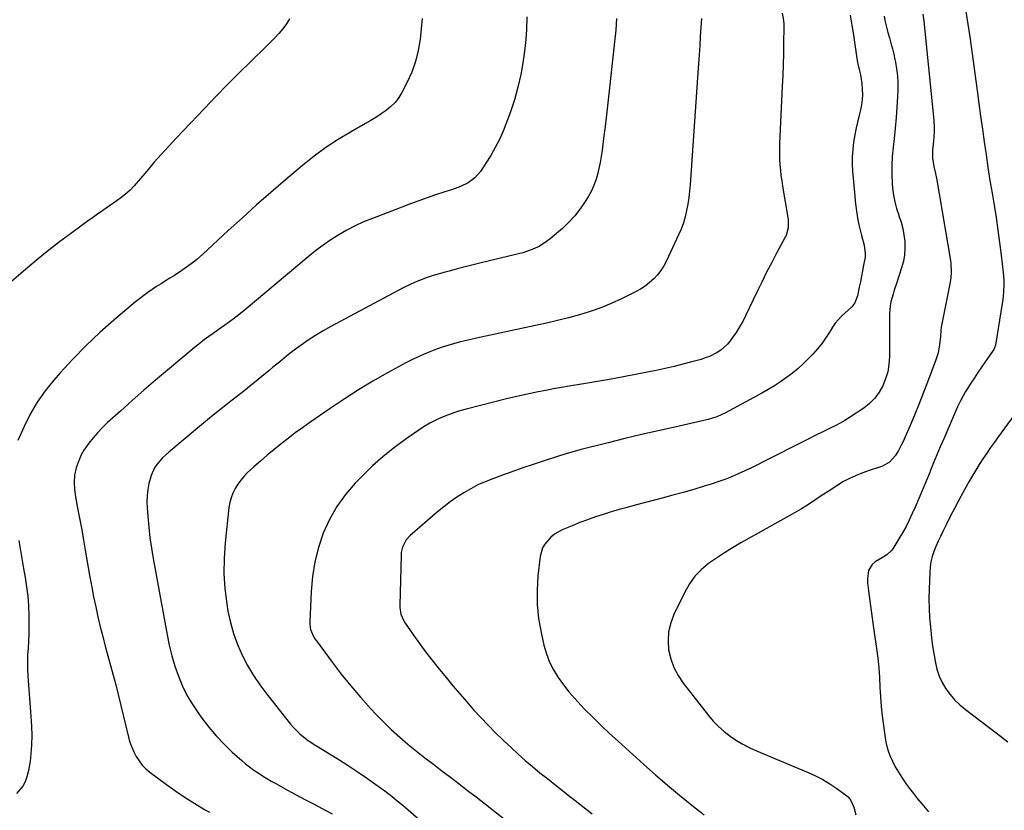
# Model space of a CAD drawing. Units: inches. Extents: x 1926769 to 1932103, y 442932 to 448255.
# Drawn here: x 1929003 to 1929493, y 445043 to 445436 of the extents above; entities that cross this region are included whole.
import ezdxf

# ---------------------------------------------------------------- set-up
doc = ezdxf.new("R2010")
doc.units = ezdxf.units.IN
doc.header["$MEASUREMENT"] = 0
doc.layers.add('7', color=7, linetype='Continuous')
doc.layers.add('8', color=7, linetype='Continuous')

msp = doc.modelspace()

# ---------------------------------------------------------------- linework, layer by layer
at = {"layer": '7', "color": 18}
for points in [[(1929255.29, 445437.72, 1876), (1929255.11, 445431.16, 1876), (1929254.69, 445424.62, 1876), (1929253.89, 445418.12, 1876), (1929252.84, 445411.64, 1876), (1929252.32, 445408.94, 1876), (1929250.91, 445402.66, 1876), (1929249.26, 445396.45, 1876), (1929247.23, 445390.36, 1876), (1929244.95, 445384.33, 1876), (1929243.51, 445380.85, 1876), (1929241.65, 445376.69, 1876), (1929239.62, 445372.62, 1876), (1929237.36, 445368.67, 1876), (1929234.94, 445364.8, 1876), (1929232.23, 445360.75, 1876), (1929229.52, 445357.57, 1876), (1929226.15, 445355.09, 1876), (1929222.36, 445353.2, 1876), (1929218.38, 445351.73, 1876), (1929214.04, 445350.4, 1876), (1929209.86, 445349.07, 1876), (1929205.69, 445347.68, 1876), (1929201.55, 445346.21, 1876), (1929197.43, 445344.67, 1876), (1929178.45, 445337.39, 1876), (1929174.13, 445335.6, 1876), (1929169.9, 445333.66, 1876), (1929165.77, 445331.49, 1876), (1929161.71, 445329.18, 1876), (1929157.78, 445326.66, 1876), (1929153.92, 445324.03, 1876), (1929150.19, 445321.23, 1876), (1929146.54, 445318.31, 1876), (1929114.63, 445291.59, 1876), (1929112.85, 445290.13, 1876), (1929109.22, 445287.29, 1876), (1929105.51, 445284.56, 1876), (1929101.76, 445281.89, 1876), (1929099.29, 445280.19, 1876), (1929097.13, 445278.66, 1876), (1929094.99, 445277.09, 1876), (1929092.9, 445275.47, 1876), (1929090.84, 445273.81, 1876), (1929076.53, 445261.96, 1876), (1929070.58, 445256.96, 1876), (1929064.68, 445251.9, 1876), (1929058.85, 445246.76, 1876), (1929053.07, 445241.57, 1876), (1929046.73, 445235.79, 1876), (1929044.22, 445233.38, 1876), (1929041.82, 445230.88, 1876), (1929039.56, 445228.25, 1876), (1929037.4, 445225.53, 1876), (1929034.94, 445222.03, 1876), (1929033.61, 445219.75, 1876), (1929032.51, 445217.35, 1876), (1929031.05, 445213.25, 1876), (1929030.24, 445209.73, 1876), (1929030.03, 445206.12, 1876), (1929030.26, 445202.49, 1876), (1929030.78, 445198.88, 1876), (1929031.97, 445192.44, 1876), (1929032.89, 445187.42, 1876), (1929033.8, 445182.4, 1876), (1929034.69, 445177.37, 1876), (1929035.58, 445172.35, 1876), (1929037.9, 445158.99, 1876), (1929038.8, 445154.03, 1876), (1929039.76, 445149.08, 1876), (1929040.8, 445144.15, 1876), (1929041.89, 445139.23, 1876), (1929041.91, 445139.11, 1876), (1929043.07, 445134.27, 1876), (1929044.27, 445129.43, 1876), (1929045.54, 445124.61, 1876), (1929046.86, 445119.81, 1876), (1929048.19, 445115.01, 1876), (1929049.48, 445110.2, 1876), (1929050.73, 445105.37, 1876), (1929051.94, 445100.54, 1876), (1929057.12, 445079.41, 1876), (1929057.84, 445076.89, 1876), (1929058.7, 445074.43, 1876), (1929059.75, 445072.04, 1876), (1929060.93, 445069.7, 1876), (1929062.34, 445067.51, 1876), (1929063.91, 445065.48, 1876), (1929065.73, 445063.65, 1876), (1929067.72, 445061.98, 1876), (1929076.07, 445055.82, 1876), (1929080.67, 445052.54, 1876), (1929085.34, 445049.37, 1876), (1929090.11, 445046.35, 1876), (1929094.94, 445043.43, 1876), (1929097.48, 445041.95, 1876)], [(1929416.26, 445438.47, 1868), (1929417.05, 445433.57, 1868), (1929417.81, 445428.63, 1868), (1929418.18, 445426.16, 1868), (1929419.19, 445419.19, 1868), (1929419.53, 445417.09, 1868), (1929419.92, 445414.99, 1868), (1929420.89, 445410.83, 1868), (1929421.36, 445408.76, 1868), (1929422.03, 445404.56, 1868), (1929422.26, 445401.56, 1868), (1929422.29, 445399, 1868), (1929422.17, 445396.46, 1868), (1929421.83, 445393.93, 1868), (1929421.33, 445391.42, 1868), (1929420.85, 445389.44, 1868), (1929420.04, 445385.94, 1868), (1929419.28, 445382.43, 1868), (1929418.6, 445378.9, 1868), (1929417.96, 445375.36, 1868), (1929417.48, 445371.68, 1868), (1929417.2, 445368.08, 1868), (1929417.2, 445364.46, 1868), (1929417.38, 445360.84, 1868), (1929418.48, 445348.45, 1868), (1929418.72, 445345.94, 1868), (1929419.01, 445343.43, 1868), (1929419.35, 445340.93, 1868), (1929420.02, 445336.62, 1868), (1929420.63, 445333.47, 1868), (1929421.91, 445328.82, 1868), (1929423.13, 445324.15, 1868), (1929423.71, 445320, 1868), (1929423.62, 445318.18, 1868), (1929422.91, 445314.05, 1868), (1929422.37, 445311.32, 1868), (1929421.83, 445308.58, 1868), (1929421.3, 445305.84, 1868), (1929420.77, 445303.11, 1868), (1929419.91, 445298.89, 1868), (1929418.48, 445295.44, 1868), (1929417.04, 445293.41, 1868), (1929413.58, 445290.3, 1868), (1929411.85, 445288.74, 1868), (1929408.82, 445285.25, 1868), (1929407.51, 445283.33, 1868), (1929406.23, 445281.22, 1868), (1929404.29, 445278.23, 1868), (1929402.23, 445275.33, 1868), (1929399.98, 445272.57, 1868), (1929397.61, 445269.9, 1868), (1929395.62, 445267.79, 1868), (1929393.03, 445265.2, 1868), (1929390.34, 445262.72, 1868), (1929387.52, 445260.4, 1868), (1929384.61, 445258.18, 1868), (1929381.59, 445256.1, 1868), (1929378.52, 445254.09, 1868), (1929375.38, 445252.21, 1868), (1929372.19, 445250.4, 1868), (1929354.18, 445240.63, 1868), (1929349.96, 445238.73, 1868), (1929345.53, 445237.36, 1868), (1929344.03, 445236.98, 1868), (1929342.53, 445236.62, 1868), (1929328.92, 445233.61, 1868), (1929320.62, 445231.73, 1868), (1929312.32, 445229.81, 1868), (1929304.05, 445227.82, 1868), (1929295.78, 445225.79, 1868), (1929281.69, 445222.26, 1868), (1929277.68, 445221.16, 1868), (1929273.7, 445219.93, 1868), (1929271.06, 445219.08, 1868), (1929263.5, 445216.65, 1868), (1929258.41, 445214.98, 1868), (1929253.34, 445213.27, 1868), (1929248.28, 445211.49, 1868), (1929243.24, 445209.68, 1868), (1929238.4, 445207.91, 1868), (1929234.65, 445206.42, 1868), (1929230.98, 445204.78, 1868), (1929227.42, 445202.92, 1868), (1929223.92, 445200.92, 1868), (1929220.53, 445198.73, 1868), (1929217.22, 445196.44, 1868), (1929214.03, 445193.98, 1868), (1929210.92, 445191.42, 1868), (1929197.14, 445179.51, 1868), (1929195.28, 445177.51, 1868), (1929193.43, 445173.86, 1868), (1929192.83, 445171.2, 1868), (1929192.71, 445169.83, 1868), (1929192.08, 445145.04, 1868), (1929192.1, 445143.91, 1868), (1929192.61, 445140.58, 1868), (1929193.9, 445137.48, 1868), (1929194.49, 445136.53, 1868), (1929198.99, 445130.07, 1868), (1929201.93, 445125.94, 1868), (1929204.94, 445121.86, 1868), (1929208.03, 445117.85, 1868), (1929211.19, 445113.88, 1868), (1929215.19, 445108.99, 1868), (1929218.55, 445104.93, 1868), (1929221.94, 445100.9, 1868), (1929225.39, 445096.92, 1868), (1929228.87, 445092.97, 1868), (1929232.43, 445089.09, 1868), (1929236.06, 445085.27, 1868), (1929239.77, 445081.55, 1868), (1929243.55, 445077.88, 1868), (1929247.52, 445074.14, 1868), (1929251.01, 445070.91, 1868), (1929254.56, 445067.75, 1868), (1929258.19, 445064.68, 1868), (1929261.87, 445061.67, 1868), (1929265.59, 445058.71, 1868), (1929269.32, 445055.76, 1868), (1929273.06, 445052.81, 1868), (1929276.8, 445049.88, 1868), (1929278.56, 445048.51, 1868), (1929283.18, 445044.89, 1868), (1929287.8, 445041.27, 1868)], [(1929433.17, 445437.91, 1866), (1929433.68, 445435.18, 1866), (1929434.27, 445432.48, 1866), (1929434.97, 445429.8, 1866), (1929435.74, 445427.14, 1866), (1929436.52, 445424.48, 1866), (1929437.26, 445421.81, 1866), (1929437.91, 445419.12, 1866), (1929438.51, 445416.42, 1866), (1929438.77, 445415.12, 1866), (1929439.34, 445411.75, 1866), (1929439.75, 445408.36, 1866), (1929439.91, 445404.96, 1866), (1929439.91, 445401.54, 1866), (1929439.78, 445397.94, 1866), (1929439.52, 445392.72, 1866), (1929439.17, 445387.5, 1866), (1929438.69, 445382.3, 1866), (1929438.11, 445377.1, 1866), (1929437.58, 445372.8, 1866), (1929437.16, 445368.26, 1866), (1929436.92, 445363.72, 1866), (1929436.96, 445359.17, 1866), (1929437.19, 445354.62, 1866), (1929437.37, 445352.45, 1866), (1929437.79, 445349.01, 1866), (1929438.41, 445345.62, 1866), (1929439.31, 445342.29, 1866), (1929440.41, 445339.01, 1866), (1929440.51, 445338.74, 1866), (1929441.56, 445335.59, 1866), (1929442.42, 445332.4, 1866), (1929443.01, 445329.14, 1866), (1929443.42, 445325.85, 1866), (1929443.49, 445322.54, 1866), (1929443.29, 445319.27, 1866), (1929442.7, 445316.05, 1866), (1929441.85, 445312.86, 1866), (1929439.42, 445305.52, 1866), (1929438.18, 445301.7, 1866), (1929437.59, 445299.78, 1866), (1929436.53, 445295.91, 1866), (1929436.16, 445293.95, 1866), (1929435.87, 445289.97, 1866), (1929435.87, 445289.27, 1866), (1929435.86, 445284.55, 1866), (1929435.84, 445282.19, 1866), (1929435.83, 445279.83, 1866), (1929435.75, 445268.49, 1866), (1929435.48, 445264.77, 1866), (1929434.9, 445261.12, 1866), (1929433.85, 445257.57, 1866), (1929432.49, 445254.1, 1866), (1929430.65, 445250.89, 1866), (1929428.5, 445247.93, 1866), (1929425.9, 445245.37, 1866), (1929423, 445243.07, 1866), (1929415.85, 445238.3, 1866), (1929413.54, 445236.84, 1866), (1929411.19, 445235.45, 1866), (1929408.77, 445234.18, 1866), (1929406.31, 445232.98, 1866), (1929402.64, 445231.29, 1866), (1929398.76, 445229.38, 1866), (1929394.92, 445227.42, 1866), (1929393.64, 445226.76, 1866), (1929373.65, 445216.55, 1866), (1929370.41, 445214.92, 1866), (1929367.15, 445213.33, 1866), (1929363.86, 445211.78, 1866), (1929360.56, 445210.28, 1866), (1929357.23, 445208.85, 1866), (1929353.86, 445207.52, 1866), (1929350.44, 445206.31, 1866), (1929347, 445205.19, 1866), (1929343.58, 445204.15, 1866), (1929338.39, 445202.6, 1866), (1929333.2, 445201.09, 1866), (1929327.98, 445199.65, 1866), (1929322.75, 445198.25, 1866), (1929309.24, 445194.72, 1866), (1929305.25, 445193.65, 1866), (1929301.28, 445192.54, 1866), (1929297.32, 445191.37, 1866), (1929293.38, 445190.16, 1866), (1929289.46, 445188.86, 1866), (1929285.57, 445187.5, 1866), (1929281.72, 445186.04, 1866), (1929277.89, 445184.5, 1866), (1929272.99, 445182.45, 1866), (1929269.02, 445180.25, 1866), (1929267.26, 445178.81, 1866), (1929264.28, 445175.4, 1866), (1929263.19, 445173.47, 1866), (1929262, 445169.17, 1866), (1929260.87, 445159.54, 1866), (1929260.4, 445152.44, 1866), (1929260.42, 445145.37, 1866), (1929261.17, 445138.34, 1866), (1929262.39, 445131.33, 1866), (1929263.81, 445125.11, 1866), (1929265.04, 445120.85, 1866), (1929266.58, 445116.72, 1866), (1929268.58, 445112.79, 1866), (1929270.89, 445109, 1866), (1929273.51, 445105.38, 1866), (1929276.26, 445101.86, 1866), (1929279.19, 445098.49, 1866), (1929282.24, 445095.21, 1866), (1929284.08, 445093.34, 1866), (1929288.17, 445089.23, 1866), (1929292.31, 445085.18, 1866), (1929296.53, 445081.2, 1866), (1929300.78, 445077.27, 1866), (1929313.47, 445065.77, 1866), (1929319.34, 445060.56, 1866), (1929325.28, 445055.44, 1866), (1929331.34, 445050.45, 1866), (1929337.46, 445045.55, 1866), (1929343.63, 445040.69, 1866)], [(1929452.38, 445439.04, 1864), (1929452.86, 445435.5, 1864), (1929457.75, 445387.73, 1864), (1929457.89, 445386.05, 1864), (1929458.04, 445382.69, 1864), (1929458.04, 445381.01, 1864), (1929457.89, 445377.64, 1864), (1929457.56, 445374.29, 1864), (1929457.27, 445371.58, 1864), (1929457.28, 445367.28, 1864), (1929457.86, 445363.26, 1864), (1929458.72, 445359.79, 1864), (1929459.18, 445357.45, 1864), (1929466.13, 445316.52, 1864), (1929466.33, 445315.07, 1864), (1929466.5, 445310.7, 1864), (1929466.26, 445307.78, 1864), (1929465.81, 445304.89, 1864), (1929461.57, 445283.21, 1864), (1929461.34, 445281.68, 1864), (1929461.18, 445278.59, 1864), (1929460.71, 445274.5, 1864), (1929459.97, 445270.46, 1864), (1929458.74, 445266.54, 1864), (1929454.43, 445255.16, 1864), (1929452.41, 445249.94, 1864), (1929450.35, 445244.74, 1864), (1929448.22, 445239.56, 1864), (1929446.04, 445234.4, 1864), (1929443.61, 445228.73, 1864), (1929442.57, 445226.45, 1864), (1929441.46, 445224.2, 1864), (1929440.26, 445222, 1864), (1929438.59, 445219.2, 1864), (1929435.88, 445216.15, 1864), (1929432.31, 445214.17, 1864), (1929430.29, 445213.48, 1864), (1929426.25, 445212.08, 1864), (1929421.97, 445210.6, 1864), (1929418.88, 445209.39, 1864), (1929415.86, 445208.04, 1864), (1929412.95, 445206.48, 1864), (1929410.11, 445204.76, 1864), (1929405.33, 445201.62, 1864), (1929403.1, 445200.16, 1864), (1929400.88, 445198.7, 1864), (1929398.66, 445197.23, 1864), (1929396.44, 445195.76, 1864), (1929394.2, 445194.31, 1864), (1929391.95, 445192.9, 1864), (1929389.66, 445191.54, 1864), (1929387.35, 445190.21, 1864), (1929361.82, 445175.94, 1864), (1929357.71, 445173.55, 1864), (1929353.66, 445171.06, 1864), (1929349.7, 445168.42, 1864), (1929345.8, 445165.69, 1864), (1929342.23, 445162.66, 1864), (1929339, 445159.34, 1864), (1929336.29, 445155.58, 1864), (1929333.94, 445151.52, 1864), (1929328.54, 445140.43, 1864), (1929326.93, 445136.15, 1864), (1929325.86, 445131.79, 1864), (1929325.6, 445127.31, 1864), (1929325.89, 445122.75, 1864), (1929326.95, 445118.27, 1864), (1929328.44, 445113.97, 1864), (1929330.56, 445109.95, 1864), (1929333.12, 445106.12, 1864), (1929345.66, 445090.11, 1864), (1929348.11, 445087.25, 1864), (1929350.71, 445084.56, 1864), (1929353.53, 445082.1, 1864), (1929356.51, 445079.8, 1864), (1929359.66, 445077.73, 1864), (1929362.89, 445075.8, 1864), (1929366.24, 445074.09, 1864), (1929369.67, 445072.52, 1864), (1929395.26, 445061.82, 1864), (1929399, 445060.1, 1864), (1929402.65, 445058.22, 1864), (1929406.15, 445056.08, 1864), (1929409.56, 445053.78, 1864), (1929414.56, 445050.15, 1864), (1929415.33, 445049.48, 1864), (1929416.56, 445047.9, 1864), (1929418.01, 445044.48, 1864), (1929419.06, 445040.77, 1864)], [(1929473.75, 445440.28, 1862), (1929474.84, 445434.05, 1862), (1929475.79, 445427.79, 1862), (1929479.42, 445400.98, 1862), (1929480.29, 445394.58, 1862), (1929481.16, 445388.19, 1862), (1929482.04, 445381.8, 1862), (1929482.93, 445375.4, 1862), (1929483.85, 445369.02, 1862), (1929484.81, 445362.63, 1862), (1929485.81, 445356.26, 1862), (1929486.86, 445349.89, 1862), (1929487.85, 445343.98, 1862), (1929488.84, 445337.78, 1862), (1929489.77, 445331.57, 1862), (1929490.6, 445325.35, 1862), (1929491.37, 445319.12, 1862), (1929492.36, 445310.52, 1862), (1929492.66, 445306.64, 1862), (1929492.69, 445304.7, 1862), (1929492.55, 445300.81, 1862), (1929492.18, 445296.94, 1862), (1929491.91, 445295.01, 1862), (1929488.63, 445274.4, 1862), (1929487.69, 445272.14, 1862), (1929483.33, 445265.96, 1862), (1929481.53, 445263.37, 1862), (1929479.76, 445260.77, 1862), (1929478.02, 445258.15, 1862), (1929476.3, 445255.51, 1862), (1929474.23, 445252.26, 1862), (1929473.59, 445251.22, 1862), (1929471.23, 445246.94, 1862), (1929470.18, 445244.73, 1862), (1929469.68, 445243.61, 1862), (1929462.76, 445227.75, 1862), (1929461.04, 445223.76, 1862), (1929459.35, 445219.77, 1862), (1929457.71, 445215.75, 1862), (1929456.08, 445211.73, 1862), (1929455.81, 445211.04, 1862), (1929454.05, 445206.67, 1862), (1929452.25, 445202.32, 1862), (1929450.4, 445197.99, 1862), (1929448.52, 445193.67, 1862), (1929447.13, 445190.54, 1862), (1929445.62, 445187.31, 1862), (1929444.03, 445184.13, 1862), (1929442.3, 445181.01, 1862), (1929440.49, 445177.94, 1862), (1929437.46, 445173.03, 1862), (1929436.66, 445171.94, 1862), (1929434.59, 445170.18, 1862), (1929433.45, 445169.43, 1862), (1929428.65, 445166.53, 1862), (1929427.18, 445165.29, 1862), (1929425.31, 445162.16, 1862), (1929424.88, 445158.21, 1862), (1929424.92, 445156.15, 1862), (1929425.31, 445152.06, 1862), (1929426.73, 445142.15, 1862), (1929426.9, 445140.96, 1862), (1929427.24, 445138.57, 1862), (1929427.9, 445133.8, 1862), (1929428.06, 445132.61, 1862), (1929429.35, 445123.47, 1862), (1929429.95, 445118.69, 1862), (1929430.45, 445113.9, 1862), (1929430.8, 445109.09, 1862), (1929431.04, 445104.28, 1862), (1929431.29, 445099.46, 1862), (1929431.64, 445094.66, 1862), (1929432.14, 445089.87, 1862), (1929432.75, 445085.08, 1862), (1929433.62, 445079.04, 1862), (1929434.2, 445076.01, 1862), (1929434.97, 445073.04, 1862), (1929436.02, 445070.16, 1862), (1929437.25, 445067.33, 1862), (1929438.69, 445064.59, 1862), (1929440.22, 445061.9, 1862), (1929441.88, 445059.29, 1862), (1929443.62, 445056.73, 1862), (1929443.81, 445056.46, 1862), (1929445.75, 445053.83, 1862), (1929447.74, 445051.23, 1862), (1929449.79, 445048.69, 1862), (1929451.88, 445046.18, 1862), (1929455.27, 445042.21, 1862)], [(1929203.17, 445436.77, 1878), (1929202.17, 445426.56, 1878), (1929201.29, 445420.92, 1878), (1929199.98, 445415.4, 1878), (1929198.05, 445410.07, 1878), (1929195.69, 445404.86, 1878), (1929193.17, 445400.07, 1878), (1929191.58, 445397.5, 1878), (1929189.78, 445395.12, 1878), (1929187.66, 445393.01, 1878), (1929185.34, 445391.09, 1878), (1929182.82, 445389.35, 1878), (1929180.26, 445387.66, 1878), (1929177.65, 445386.06, 1878), (1929175.01, 445384.52, 1878), (1929167.62, 445380.35, 1878), (1929161.37, 445376.59, 1878), (1929155.28, 445372.61, 1878), (1929149.42, 445368.29, 1878), (1929143.72, 445363.74, 1878), (1929135.16, 445356.5, 1878), (1929127.96, 445350.33, 1878), (1929120.82, 445344.09, 1878), (1929113.77, 445337.75, 1878), (1929106.77, 445331.35, 1878), (1929093.93, 445319.45, 1878), (1929091.19, 445317.02, 1878), (1929090.05, 445316.1, 1878), (1929087.18, 445313.93, 1878), (1929083.67, 445311.4, 1878), (1929080.03, 445309.05, 1878), (1929077.73, 445307.64, 1878), (1929075.51, 445306.27, 1878), (1929073.3, 445304.88, 1878), (1929071.11, 445303.47, 1878), (1929068.92, 445302.04, 1878), (1929066.77, 445300.57, 1878), (1929064.66, 445299.05, 1878), (1929062.6, 445297.45, 1878), (1929060.57, 445295.81, 1878), (1929049.84, 445286.76, 1878), (1929042.83, 445280.58, 1878), (1929036.01, 445274.19, 1878), (1929029.5, 445267.5, 1878), (1929023.18, 445260.6, 1878), (1929020, 445256.97, 1878), (1929015.68, 445251.57, 1878), (1929011.71, 445245.96, 1878), (1929008.24, 445240.02, 1878), (1929005.12, 445233.85, 1878), (1929001.96, 445226.88, 1878)], [(1929300.02, 445436.87, 1874), (1929299.57, 445431.05, 1874), (1929299.01, 445425.23, 1874), (1929296.34, 445400.9, 1874), (1929295.67, 445394.94, 1874), (1929294.99, 445388.99, 1874), (1929294.27, 445383.04, 1874), (1929293.54, 445377.09, 1874), (1929292.81, 445371.29, 1874), (1929292.37, 445368.25, 1874), (1929291.86, 445365.23, 1874), (1929291.23, 445362.23, 1874), (1929290.52, 445359.25, 1874), (1929289.63, 445356.33, 1874), (1929288.57, 445353.48, 1874), (1929287.26, 445350.74, 1874), (1929285.78, 445348.07, 1874), (1929284.35, 445345.76, 1874), (1929281.88, 445342.12, 1874), (1929279.2, 445338.66, 1874), (1929276.21, 445335.46, 1874), (1929273.01, 445332.44, 1874), (1929266.91, 445327.19, 1874), (1929265.18, 445325.83, 1874), (1929261.47, 445323.49, 1874), (1929257.45, 445321.69, 1874), (1929253.26, 445320.28, 1874), (1929251.13, 445319.71, 1874), (1929232.68, 445315.24, 1874), (1929228.66, 445314.25, 1874), (1929224.64, 445313.25, 1874), (1929220.63, 445312.23, 1874), (1929216.63, 445311.19, 1874), (1929214.74, 445310.7, 1874), (1929211.7, 445309.85, 1874), (1929208.68, 445308.93, 1874), (1929205.69, 445307.91, 1874), (1929202.72, 445306.82, 1874), (1929199.8, 445305.63, 1874), (1929196.9, 445304.37, 1874), (1929194.06, 445303, 1874), (1929191.25, 445301.56, 1874), (1929157.77, 445283.61, 1874), (1929153.96, 445281.46, 1874), (1929150.2, 445279.21, 1874), (1929146.55, 445276.8, 1874), (1929142.95, 445274.28, 1874), (1929139.59, 445271.83, 1874), (1929135.92, 445269.04, 1874), (1929132.36, 445266.12, 1874), (1929128.83, 445263.15, 1874), (1929127.05, 445261.68, 1874), (1929125.27, 445260.22, 1874), (1929121.67, 445257.3, 1874), (1929118.08, 445254.4, 1874), (1929114.47, 445251.51, 1874), (1929110.85, 445248.65, 1874), (1929107.21, 445245.8, 1874), (1929106.4, 445245.18, 1874), (1929102.37, 445242.01, 1874), (1929098.36, 445238.81, 1874), (1929094.39, 445235.56, 1874), (1929090.44, 445232.29, 1874), (1929077.14, 445221.16, 1874), (1929074.03, 445218.25, 1874), (1929071.26, 445215.01, 1874), (1929070.08, 445213.25, 1874), (1929068.31, 445209.46, 1874), (1929067.29, 445205.57, 1874), (1929066.75, 445202.54, 1874), (1929066.39, 445199.5, 1874), (1929066.3, 445196.44, 1874), (1929066.39, 445193.36, 1874), (1929066.72, 445189.02, 1874), (1929067.19, 445183.77, 1874), (1929067.78, 445178.54, 1874), (1929068.53, 445173.33, 1874), (1929069.39, 445168.13, 1874), (1929076.28, 445130.29, 1874), (1929077.38, 445125.05, 1874), (1929078.67, 445119.85, 1874), (1929080.23, 445114.73, 1874), (1929081.98, 445109.66, 1874), (1929084.05, 445104.74, 1874), (1929086.38, 445099.95, 1874), (1929089.09, 445095.36, 1874), (1929092.06, 445090.91, 1874), (1929093.59, 445088.78, 1874), (1929097.07, 445084.29, 1874), (1929100.73, 445079.96, 1874), (1929104.66, 445075.88, 1874), (1929108.77, 445071.95, 1874), (1929113.42, 445067.78, 1874), (1929115.37, 445066.11, 1874), (1929117.37, 445064.5, 1874), (1929119.44, 445062.98, 1874), (1929121.56, 445061.52, 1874), (1929123.73, 445060.14, 1874), (1929125.92, 445058.79, 1874), (1929128.14, 445057.49, 1874), (1929130.38, 445056.23, 1874), (1929136.26, 445053.02, 1874), (1929140.53, 445050.7, 1874), (1929144.81, 445048.4, 1874), (1929149.11, 445046.12, 1874), (1929153.41, 445043.87, 1874), (1929154.9, 445043.09, 1874), (1929158.47, 445041.23, 1874)], [(1929342.26, 445436.88, 1872), (1929341.95, 445432.37, 1872), (1929341.66, 445427.86, 1872), (1929341.39, 445423.34, 1872), (1929341.11, 445418.83, 1872), (1929340.81, 445414.31, 1872), (1929340.5, 445409.8, 1872), (1929336.57, 445354.18, 1872), (1929336.28, 445350.95, 1872), (1929335.91, 445347.74, 1872), (1929335.42, 445344.55, 1872), (1929334.85, 445341.36, 1872), (1929334.11, 445338.22, 1872), (1929333.22, 445335.13, 1872), (1929332.11, 445332.11, 1872), (1929330.85, 445329.14, 1872), (1929324.84, 445316.26, 1872), (1929323.54, 445313.81, 1872), (1929322.07, 445311.48, 1872), (1929320.36, 445309.32, 1872), (1929318.48, 445307.28, 1872), (1929316.41, 445305.43, 1872), (1929314.23, 445303.73, 1872), (1929311.9, 445302.24, 1872), (1929309.47, 445300.9, 1872), (1929302.41, 445297.41, 1872), (1929297.3, 445295.07, 1872), (1929292.12, 445292.92, 1872), (1929286.83, 445291.06, 1872), (1929281.46, 445289.4, 1872), (1929276.02, 445287.94, 1872), (1929270.57, 445286.55, 1872), (1929265.08, 445285.26, 1872), (1929259.59, 445284.04, 1872), (1929230.32, 445277.87, 1872), (1929227.42, 445277.23, 1872), (1929224.53, 445276.56, 1872), (1929221.65, 445275.83, 1872), (1929218.79, 445275.06, 1872), (1929215.94, 445274.23, 1872), (1929213.12, 445273.33, 1872), (1929210.32, 445272.33, 1872), (1929206.98, 445271.04, 1872), (1929203.97, 445269.77, 1872), (1929200.99, 445268.43, 1872), (1929198.05, 445266.99, 1872), (1929195.15, 445265.47, 1872), (1929186.07, 445260.54, 1872), (1929178.73, 445256.38, 1872), (1929171.49, 445252.07, 1872), (1929164.39, 445247.53, 1872), (1929157.39, 445242.82, 1872), (1929147.33, 445235.83, 1872), (1929143.7, 445233.26, 1872), (1929140.1, 445230.64, 1872), (1929136.55, 445227.96, 1872), (1929133.03, 445225.24, 1872), (1929129.56, 445222.45, 1872), (1929126.14, 445219.61, 1872), (1929122.78, 445216.69, 1872), (1929119.46, 445213.73, 1872), (1929116.39, 445210.92, 1872), (1929114.61, 445209.12, 1872), (1929112.95, 445207.22, 1872), (1929111.48, 445205.18, 1872), (1929110.13, 445203.03, 1872), (1929109.03, 445200.75, 1872), (1929108.13, 445198.42, 1872), (1929107.51, 445195.99, 1872), (1929107.09, 445193.5, 1872), (1929105.2, 445175.98, 1872), (1929104.69, 445168.38, 1872), (1929104.58, 445160.79, 1872), (1929105.09, 445153.22, 1872), (1929106.01, 445145.67, 1872), (1929106.61, 445142.01, 1872), (1929107.79, 445136.37, 1872), (1929109.29, 445130.83, 1872), (1929111.28, 445125.44, 1872), (1929113.59, 445120.15, 1872), (1929116.31, 445115.05, 1872), (1929119.24, 445110.08, 1872), (1929122.47, 445105.3, 1872), (1929125.92, 445100.66, 1872), (1929137.7, 445085.8, 1872), (1929139.15, 445084.1, 1872), (1929142.33, 445080.97, 1872), (1929145.86, 445078.21, 1872), (1929149.57, 445075.68, 1872), (1929151.47, 445074.49, 1872), (1929157.05, 445071.12, 1872), (1929161.73, 445068.22, 1872), (1929166.38, 445065.27, 1872), (1929170.96, 445062.22, 1872), (1929175.5, 445059.11, 1872), (1929182.55, 445054.18, 1872), (1929183.98, 445053.16, 1872), (1929186.79, 445051.04, 1872), (1929188.16, 445049.95, 1872), (1929190.87, 445047.71, 1872), (1929193.55, 445045.43, 1872), (1929206.76, 445034.01, 1872)], [(1929002.51, 445177.13, 1878), (1929003.65, 445170.21, 1878), (1929004.86, 445163.3, 1878), (1929005.67, 445158.83, 1878), (1929006.4, 445154.15, 1878), (1929006.98, 445149.46, 1878), (1929007.33, 445144.74, 1878), (1929007.52, 445140.01, 1878), (1929007.56, 445137.52, 1878), (1929007.57, 445134.03, 1878), (1929007.5, 445130.54, 1878), (1929007.34, 445127.05, 1878), (1929007.11, 445123.56, 1878), (1929006.9, 445120.08, 1878), (1929006.81, 445116.59, 1878), (1929006.87, 445113.11, 1878), (1929007.04, 445109.62, 1878), (1929008.3, 445091.88, 1878), (1929008.62, 445087.21, 1878), (1929008.77, 445084.87, 1878), (1929009, 445080.2, 1878), (1929008.91, 445075.53, 1878), (1929008.72, 445073.2, 1878), (1929008.11, 445067.22, 1878), (1929007.74, 445064.64, 1878), (1929007.24, 445062.1, 1878), (1929006.54, 445059.61, 1878), (1929005.71, 445057.14, 1878), (1929004.55, 445054.9, 1878), (1929001.31, 445051.24, 1878)]]:
    msp.add_polyline3d(points, dxfattribs=at)
at = {"layer": '8', "color": 18}
for points in [[(1929382.31, 445439.42, 1870), (1929383.02, 445435.8, 1870), (1929383.17, 445433.97, 1870), (1929383.21, 445432.12, 1870), (1929383.1, 445424.9, 1870), (1929382.98, 445419.43, 1870), (1929382.84, 445413.96, 1870), (1929382.64, 445408.5, 1870), (1929382.41, 445403.03, 1870), (1929381.09, 445374.65, 1870), (1929381.01, 445371.99, 1870), (1929381.01, 445369.33, 1870), (1929381.1, 445366.68, 1870), (1929381.25, 445364.03, 1870), (1929381.5, 445361.38, 1870), (1929381.79, 445358.73, 1870), (1929382.16, 445356.1, 1870), (1929382.58, 445353.48, 1870), (1929385.29, 445337.92, 1870), (1929385.45, 445336.61, 1870), (1929385.4, 445332.67, 1870), (1929384.35, 445328.89, 1870), (1929383.78, 445327.7, 1870), (1929379.78, 445320.35, 1870), (1929377.19, 445315.49, 1870), (1929374.65, 445310.61, 1870), (1929372.19, 445305.68, 1870), (1929369.78, 445300.73, 1870), (1929364.18, 445288.97, 1870), (1929362.74, 445286.14, 1870), (1929361.19, 445283.37, 1870), (1929359.48, 445280.69, 1870), (1929357.68, 445278.07, 1870), (1929356.52, 445276.49, 1870), (1929355.12, 445274.81, 1870), (1929351.9, 445271.92, 1870), (1929350.08, 445270.7, 1870), (1929346.15, 445268.74, 1870), (1929344.1, 445267.96, 1870), (1929342, 445267.28, 1870), (1929337.44, 445266, 1870), (1929333.01, 445264.81, 1870), (1929328.57, 445263.69, 1870), (1929324.1, 445262.67, 1870), (1929319.62, 445261.73, 1870), (1929310.3, 445259.89, 1870), (1929303.38, 445258.55, 1870), (1929296.46, 445257.27, 1870), (1929289.52, 445256.05, 1870), (1929282.57, 445254.88, 1870), (1929276.35, 445253.86, 1870), (1929272.51, 445253.22, 1870), (1929268.68, 445252.55, 1870), (1929264.85, 445251.85, 1870), (1929261.03, 445251.13, 1870), (1929257.22, 445250.35, 1870), (1929253.42, 445249.54, 1870), (1929249.63, 445248.67, 1870), (1929245.85, 445247.75, 1870), (1929225.18, 445242.56, 1870), (1929222.05, 445241.69, 1870), (1929218.96, 445240.71, 1870), (1929215.92, 445239.59, 1870), (1929212.91, 445238.36, 1870), (1929209.97, 445236.98, 1870), (1929207.1, 445235.48, 1870), (1929204.31, 445233.83, 1870), (1929201.59, 445232.06, 1870), (1929195.2, 445227.66, 1870), (1929189.46, 445223.45, 1870), (1929183.89, 445219.03, 1870), (1929178.6, 445214.29, 1870), (1929173.48, 445209.34, 1870), (1929169.93, 445205.69, 1870), (1929165.07, 445200.05, 1870), (1929160.72, 445194.09, 1870), (1929157.13, 445187.64, 1870), (1929154.05, 445180.86, 1870), (1929151.72, 445173.76, 1870), (1929149.85, 445166.56, 1870), (1929148.68, 445159.21, 1870), (1929147.98, 445151.77, 1870), (1929147.29, 445136.77, 1870), (1929147.31, 445135.48, 1870), (1929147.72, 445132.96, 1870), (1929149.19, 445129.37, 1870), (1929149.86, 445128.27, 1870), (1929150.59, 445127.19, 1870), (1929158.44, 445116.61, 1870), (1929163, 445110.67, 1870), (1929167.69, 445104.85, 1870), (1929172.57, 445099.19, 1870), (1929177.58, 445093.63, 1870), (1929180.42, 445090.59, 1870), (1929184.18, 445086.72, 1870), (1929188.05, 445082.95, 1870), (1929192.06, 445079.35, 1870), (1929196.18, 445075.85, 1870), (1929196.29, 445075.76, 1870), (1929200.44, 445072.41, 1870), (1929204.63, 445069.09, 1870), (1929208.85, 445065.83, 1870), (1929213.1, 445062.6, 1870), (1929217.36, 445059.38, 1870), (1929221.61, 445056.15, 1870), (1929225.83, 445052.88, 1870), (1929230.04, 445049.6, 1870), (1929254.92, 445030.05, 1870)], [(1929137.26, 445436.62, 1880), (1929135.65, 445434.11, 1880), (1929133.85, 445431.71, 1880), (1929131.89, 445429.42, 1880), (1929129.88, 445427.17, 1880), (1929127.79, 445425, 1880), (1929125.66, 445422.86, 1880), (1929118.14, 445415.59, 1880), (1929112.24, 445409.82, 1880), (1929106.4, 445403.99, 1880), (1929100.64, 445398.09, 1880), (1929094.92, 445392.14, 1880), (1929081, 445377.46, 1880), (1929077.22, 445373.4, 1880), (1929073.47, 445369.3, 1880), (1929069.79, 445365.15, 1880), (1929066.15, 445360.96, 1880), (1929059.9, 445353.66, 1880), (1929057.87, 445351.46, 1880), (1929055.61, 445349.5, 1880), (1929053.21, 445347.68, 1880), (1929051.4, 445346.33, 1880), (1929047.73, 445343.7, 1880), (1929044.36, 445341.36, 1880), (1929041.75, 445339.54, 1880), (1929039.15, 445337.72, 1880), (1929036.56, 445335.87, 1880), (1929033.98, 445334.01, 1880), (1929028.18, 445329.78, 1880), (1929022.76, 445325.74, 1880), (1929017.41, 445321.6, 1880), (1929012.16, 445317.34, 1880), (1929006.98, 445312.99, 1880), (1928997.7, 445305.02, 1880)], [(1929514.2, 445262.04, 1860), (1929490.06, 445228.9, 1860), (1929488.09, 445226.16, 1860), (1929486.13, 445223.4, 1860), (1929484.22, 445220.61, 1860), (1929482.32, 445217.81, 1860), (1929480.48, 445214.98, 1860), (1929478.69, 445212.11, 1860), (1929476.97, 445209.21, 1860), (1929475.3, 445206.27, 1860), (1929472.52, 445201.23, 1860), (1929470.32, 445197.2, 1860), (1929468.16, 445193.16, 1860), (1929466.05, 445189.09, 1860), (1929463.97, 445185, 1860), (1929462.3, 445181.67, 1860), (1929461.12, 445179.22, 1860), (1929459.99, 445176.75, 1860), (1929458.94, 445174.24, 1860), (1929457.94, 445171.71, 1860), (1929457.11, 445169.13, 1860), (1929456.45, 445166.53, 1860), (1929456.05, 445163.87, 1860), (1929455.82, 445161.17, 1860), (1929455.52, 445152.92, 1860), (1929455.45, 445148.2, 1860), (1929455.5, 445143.48, 1860), (1929455.76, 445138.77, 1860), (1929456.15, 445134.07, 1860), (1929456.33, 445132.34, 1860), (1929456.76, 445128.51, 1860), (1929457.25, 445124.69, 1860), (1929457.83, 445120.88, 1860), (1929458.45, 445117.07, 1860), (1929459.37, 445113.13, 1860), (1929460.48, 445109.75, 1860), (1929461.99, 445106.54, 1860), (1929463.78, 445103.44, 1860), (1929465.91, 445100.54, 1860), (1929468.22, 445097.82, 1860), (1929470.8, 445095.34, 1860), (1929473.55, 445093.03, 1860), (1929488.95, 445081.41, 1860), (1929494.75, 445076.96, 1860)]]:
    msp.add_polyline3d(points, dxfattribs=at)

doc.saveas('drawing.dxf')
